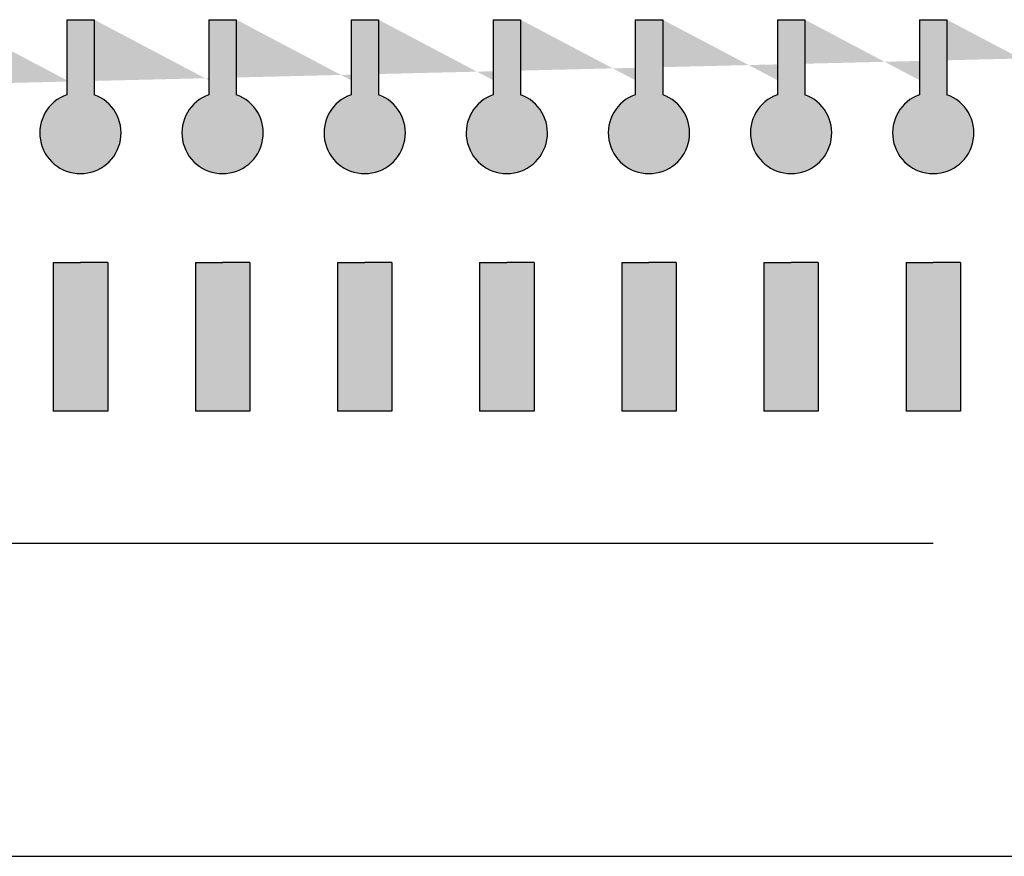
# Model space of a CAD drawing. Units: inches. Extents: x -677 to 1539, y 78 to 1226.
# Drawn here: x -612 to -601, y 843 to 851 of the extents above; entities that cross this region are included whole.
import ezdxf

# ---------------------------------------------------------------- set-up
doc = ezdxf.new("R2010")
doc.units = ezdxf.units.IN
doc.header["$MEASUREMENT"] = 0

# ---------------------------------------------------------------- blocks, each defined once
blk = doc.blocks.new('SC-6224 FRONT')
h = blk.add_hatch(color=256)
h.dxf.hatch_style = 1
h.paths.add_polyline_path([(-106.7355519559254, 34.95328850260489), (-107.8846672211052, 34.95328850260489), (-107.8846672211052, 38.08780700368629), (-107.3101095885153, 38.08780700368629), (-106.7355519559254, 38.08780700368629)])
h.paths.add_polyline_path([(-104.8846672211052, 38.08780700368629), (-104.3101095885153, 38.08780700368629), (-103.7355519559254, 38.08780700368629), (-103.7355519559254, 34.95328850260489), (-104.8846672211052, 34.95328850260489)])
h.paths.add_polyline_path([(-109.7355519559254, 38.08780700368629), (-109.7355519559254, 34.95328850260489), (-110.8846672211052, 34.95328850260489), (-110.8846672211052, 38.08780700368629), (-110.3101095885153, 38.08780700368629)])
h.paths.add_polyline_path([(-112.7355519559254, 34.95328850260489), (-113.8846672211052, 34.95328850260489), (-113.8846672211052, 38.08780700368629), (-113.3101095885153, 38.08780700368629), (-112.7355519559254, 38.08780700368629)])
h.paths.add_polyline_path([(-115.7355519559254, 34.95328850260489), (-116.8846672211052, 34.95328850260489), (-116.8846672211052, 38.08780700368629), (-116.3101095885153, 38.08780700368629), (-115.7355519559254, 38.08780700368629)])
h.paths.add_polyline_path([(-118.7355519559254, 34.95328850260489), (-119.8846672211052, 34.95328850260489), (-119.8846672211052, 38.08780700368629), (-119.3101095885153, 38.08780700368629), (-118.7355519559254, 38.08780700368629)])
h.paths.add_polyline_path([(-121.7355519559254, 34.95328850260489), (-122.8846672211052, 34.95328850260489), (-122.8846672211052, 38.08780700368629), (-122.3101095885153, 38.08780700368629), (-121.7355519559254, 38.08780700368629)])
h.paths.add_polyline_path([(-124.7355519559254, 34.95328850260489), (-125.8846672211052, 34.95328850260489), (-125.8846672211052, 38.08780700368629), (-125.3101095885153, 38.08780700368629), (-124.7355519559254, 38.08780700368629)])
h.paths.add_polyline_path([(-127.7355519559254, 34.95328850260489), (-128.8846672211052, 34.95328850260489), (-128.8846672211052, 38.08780700368629), (-128.3101095885153, 38.08780700368629), (-127.7355519559254, 38.08780700368629)])
h.paths.add_polyline_path([(-130.7355519559254, 34.95328850260489), (-131.8846672211052, 34.95328850260489), (-131.8846672211052, 38.08780700368629), (-131.3101095885153, 38.08780700368629), (-130.7355519559254, 38.08780700368629)])
h.paths.add_polyline_path([(-133.7355519559254, 34.95328850260489), (-134.8846672211052, 34.95328850260489), (-134.8846672211052, 38.08780700368629), (-134.3101095885153, 38.08780700368629), (-133.7355519559254, 38.08780700368629)])
h.paths.add_polyline_path([(-136.7355519559254, 34.95328850260489), (-137.8846672211052, 34.95328850260489), (-137.8846672211052, 38.08780700368629), (-137.3101095885153, 38.08780700368629), (-136.7355519559254, 38.08780700368629)])
h.paths.add_polyline_path([(-139.7355519559254, 34.95328850260489), (-140.8846672211052, 34.95328850260489), (-140.8846672211052, 38.08780700368629), (-140.3101095885153, 38.08780700368629), (-139.7355519559254, 38.08780700368629)])
h.paths.add_polyline_path([(-142.7355519559254, 34.95328850260489), (-143.8846672211052, 34.95328850260489), (-143.8846672211052, 38.08780700368629), (-143.3101095885153, 38.08780700368629), (-142.7355519559254, 38.08780700368629)])
h.paths.add_polyline_path([(-145.7355519559254, 34.95328850260489), (-146.8846672211052, 34.95328850260489), (-146.8846672211052, 38.08780700368629), (-146.3101095885153, 38.08780700368629), (-145.7355519559254, 38.08780700368629)])
h.paths.add_polyline_path([(-148.7355519559254, 34.95328850260489), (-149.8846672211052, 34.95328850260489), (-149.8846672211052, 38.08780700368629), (-149.3101095885153, 38.08780700368629), (-148.7355519559254, 38.08780700368629)])
h.paths.add_polyline_path([(-151.7355519559254, 34.95328850260489), (-152.8846672211052, 34.95328850260489), (-152.8846672211052, 38.08780700368629), (-152.3101095885153, 38.08780700368629), (-151.7355519559254, 38.08780700368629)])
h.paths.add_polyline_path([(-154.7355519559254, 34.95328850260489), (-155.8846672211052, 34.95328850260489), (-155.8846672211052, 38.08780700368629), (-155.3101095885153, 38.08780700368629), (-154.7355519559254, 38.08780700368629)])
h.paths.add_polyline_path([(-157.7355519559254, 34.95328850260489), (-158.8846672211052, 34.95328850260489), (-158.8846672211052, 38.08780700368629), (-158.3101095885153, 38.08780700368629), (-157.7355519559254, 38.08780700368629)])
h.paths.add_polyline_path([(-160.7355519559254, 34.95328850260489), (-161.8846672211052, 34.95328850260489), (-161.8846672211052, 38.08780700368629), (-161.3101095885153, 38.08780700368629), (-160.7355519559254, 38.08780700368629)])
h.paths.add_polyline_path([(-163.7355519559254, 34.95328850260489), (-164.8846672211052, 34.95328850260489), (-164.8846672211052, 38.08780700368629), (-164.3101095885153, 38.08780700368629), (-163.7355519559254, 38.08780700368629)])
h.paths.add_polyline_path([(-166.7355519559254, 34.95328850260489), (-167.8846672211052, 34.95328850260489), (-167.8846672211052, 38.08780700368629), (-167.3101095885153, 38.08780700368629), (-166.7355519559254, 38.08780700368629)])
h.paths.add_polyline_path([(-169.7355519559254, 34.95328850260489), (-170.8846672211052, 34.95328850260489), (-170.8846672211052, 38.08780700368629), (-170.3101095885153, 38.08780700368629), (-169.7355519559254, 38.08780700368629)])
h.paths.add_polyline_path([(-172.7355519559254, 34.95328850260489), (-173.8846672211052, 34.95328850260489), (-173.8846672211052, 38.08780700368629), (-173.3101095885153, 38.08780700368629), (-172.7355519559254, 38.08780700368629)])
edge = h.paths.add_edge_path()
edge.add_line((-107.599501268674, 43.21637825128937), (-107.599501268674, 41.63371588634868))
edge.add_line((-104.0207179083567, 43.21637825128937), (-104.0207179083567, 41.63371588634868))
edge.add_line((-110.599501268674, 43.21637825128937), (-110.599501268674, 41.63371588634868))
edge.add_line((-104.599501268674, 43.21637825128937), (-104.599501268674, 41.63371588634868))
edge.add_line((-107.0207179083567, 43.21637825128937), (-107.0207179083567, 41.63371588634868))
edge.add_line((-113.599501268674, 43.21637825128937), (-113.599501268674, 41.63371588634868))
edge.add_line((-110.0207179083567, 43.21637825128937), (-110.0207179083567, 41.63371588634868))
edge.add_arc((-104.3101095885153, 40.825850135368), 0.8581343811738407, 109.7084146631796, 430.2915853368203)
edge.add_arc((-110.3101095885153, 40.825850135368), 0.8581343811738407, 109.7084146631796, 430.2915853368203)
edge.add_arc((-113.3101095885153, 40.825850135368), 0.8581343811738407, 109.7084146631796, 430.2915853368203)
edge.add_line((-113.0207179083567, 43.21637825128937), (-113.0207179083567, 41.63371588634868))
edge.add_arc((-107.3101095885153, 40.825850135368), 0.8581343811738407, 109.7084146631796, 430.2915853368203)
edge.add_line((-116.0207179083567, 43.21637825128937), (-116.0207179083567, 41.63371588634868))
edge.add_line((-116.599501268674, 43.21637825128937), (-116.599501268674, 41.63371588634868))
edge.add_arc((-116.3101095885153, 40.825850135368), 0.8581343811738407, 109.7084146631796, 430.2915853368203)
edge.add_line((-119.0207179083567, 43.21637825128937), (-119.0207179083567, 41.63371588634868))
edge.add_line((-119.599501268674, 43.21637825128937), (-119.599501268674, 41.63371588634868))
edge.add_arc((-119.3101095885153, 40.825850135368), 0.8581343811738407, 109.7084146631796, 430.2915853368203)
edge.add_line((-122.0207179083567, 43.21637825128937), (-122.0207179083567, 41.63371588634868))
edge.add_line((-122.599501268674, 43.21637825128937), (-122.599501268674, 41.63371588634868))
edge.add_arc((-122.3101095885153, 40.825850135368), 0.8581343811738407, 109.7084146631796, 430.2915853368203)
edge.add_line((-125.0207179083567, 43.21637825128937), (-125.0207179083567, 41.63371588634868))
edge.add_line((-125.599501268674, 43.21637825128937), (-125.599501268674, 41.63371588634868))
edge.add_arc((-125.3101095885153, 40.825850135368), 0.8581343811738407, 109.7084146631796, 430.2915853368203)
edge.add_line((-128.0207179083567, 43.21637825128937), (-128.0207179083567, 41.63371588634868))
edge.add_line((-128.599501268674, 43.21637825128937), (-128.599501268674, 41.63371588634868))
edge.add_arc((-128.3101095885153, 40.825850135368), 0.8581343811738407, 109.7084146631796, 430.2915853368203)
edge.add_line((-131.0207179083567, 43.21637825128937), (-131.0207179083567, 41.63371588634868))
edge.add_line((-131.599501268674, 43.21637825128937), (-131.599501268674, 41.63371588634868))
edge.add_arc((-131.3101095885153, 40.825850135368), 0.8581343811738407, 109.7084146631796, 430.2915853368203)
edge.add_line((-134.0207179083567, 43.21637825128937), (-134.0207179083567, 41.63371588634868))
edge.add_line((-134.599501268674, 43.21637825128937), (-134.599501268674, 41.63371588634868))
edge.add_arc((-134.3101095885153, 40.825850135368), 0.8581343811738407, 109.7084146631796, 430.2915853368203)
edge.add_line((-137.0207179083567, 43.21637825128937), (-137.0207179083567, 41.63371588634868))
edge.add_line((-137.599501268674, 43.21637825128937), (-137.599501268674, 41.63371588634868))
edge.add_arc((-137.3101095885153, 40.825850135368), 0.8581343811738407, 109.7084146631796, 430.2915853368203)
edge.add_line((-140.0207179083567, 43.21637825128937), (-140.0207179083567, 41.63371588634868))
edge.add_line((-140.599501268674, 43.21637825128937), (-140.599501268674, 41.63371588634868))
edge.add_arc((-140.3101095885153, 40.825850135368), 0.8581343811738407, 109.7084146631796, 430.2915853368203)
edge.add_line((-143.0207179083567, 43.21637825128937), (-143.0207179083567, 41.63371588634868))
edge.add_line((-143.599501268674, 43.21637825128937), (-143.599501268674, 41.63371588634868))
edge.add_arc((-143.3101095885153, 40.825850135368), 0.8581343811738407, 109.7084146631796, 430.2915853368203)
edge.add_line((-146.0207179083567, 43.21637825128937), (-146.0207179083567, 41.63371588634868))
edge.add_line((-146.599501268674, 43.21637825128937), (-146.599501268674, 41.63371588634868))
edge.add_arc((-146.3101095885153, 40.825850135368), 0.8581343811738407, 109.7084146631796, 430.2915853368203)
edge.add_line((-149.0207179083567, 43.21637825128937), (-149.0207179083567, 41.63371588634868))
edge.add_line((-149.599501268674, 43.21637825128937), (-149.599501268674, 41.63371588634868))
edge.add_arc((-149.3101095885153, 40.825850135368), 0.8581343811738407, 109.7084146631796, 430.2915853368203)
edge.add_line((-152.0207179083567, 43.21637825128937), (-152.0207179083567, 41.63371588634868))
edge.add_line((-152.599501268674, 43.21637825128937), (-152.599501268674, 41.63371588634868))
edge.add_arc((-152.3101095885153, 40.825850135368), 0.8581343811738407, 109.7084146631796, 430.2915853368203)
edge.add_line((-155.0207179083567, 43.21637825128937), (-155.0207179083567, 41.63371588634868))
edge.add_line((-155.599501268674, 43.21637825128937), (-155.599501268674, 41.63371588634868))
edge.add_arc((-155.3101095885153, 40.825850135368), 0.8581343811738407, 109.7084146631796, 430.2915853368203)
edge.add_line((-158.0207179083567, 43.21637825128937), (-158.0207179083567, 41.63371588634868))
edge.add_line((-158.599501268674, 43.21637825128937), (-158.599501268674, 41.63371588634868))
edge.add_arc((-158.3101095885153, 40.825850135368), 0.8581343811738407, 109.7084146631796, 430.2915853368203)
edge.add_line((-161.0207179083567, 43.21637825128937), (-161.0207179083567, 41.63371588634868))
edge.add_line((-161.599501268674, 43.21637825128937), (-161.599501268674, 41.63371588634868))
edge.add_arc((-161.3101095885153, 40.825850135368), 0.8581343811738407, 109.7084146631796, 430.2915853368203)
edge.add_line((-164.0207179083567, 43.21637825128937), (-164.0207179083567, 41.63371588634868))
edge.add_line((-164.599501268674, 43.21637825128937), (-164.599501268674, 41.63371588634868))
edge.add_arc((-164.3101095885153, 40.825850135368), 0.8581343811738407, 109.7084146631796, 430.2915853368203)
edge.add_line((-167.0207179083567, 43.21637825128937), (-167.0207179083567, 41.63371588634868))
edge.add_line((-167.599501268674, 43.21637825128937), (-167.599501268674, 41.63371588634868))
edge.add_arc((-167.3101095885153, 40.825850135368), 0.8581343811738407, 109.7084146631796, 430.2915853368203)
edge.add_line((-170.0207179083567, 43.21637825128937), (-170.0207179083567, 41.63371588634868))
edge.add_line((-170.599501268674, 43.21637825128937), (-170.599501268674, 41.63371588634868))
edge.add_arc((-170.3101095885153, 40.825850135368), 0.8581343811738407, 109.7084146631796, 430.2915853368203)
edge.add_line((-173.0207179083567, 43.21637825128937), (-173.0207179083567, 41.63371588634868))
edge.add_line((-173.599501268674, 43.21637825128937), (-173.599501268674, 41.63371588634868))
edge.add_arc((-173.3101095885153, 40.825850135368), 0.8581343811738407, 109.7084146631774, 430.2915853368226)
h = blk.add_hatch(color=256)
h.dxf.hatch_style = 1
edge = h.paths.add_edge_path()
edge.add_line((-104.599501268674, 43.21637825128937), (-104.0207179083567, 43.21637825128937))
edge.add_line((-104.0207179083567, 43.21637825128937), (-104.0207179083567, 41.63371588634868))
edge.add_arc((-104.3101095885153, 40.825850135368), 0.8581343811738407, -250.29158533682028, 70.29158533682028, ccw=False)
edge.add_line((-104.599501268674, 41.63371588634868), (-104.599501268674, 43.21637825128937))
edge = h.paths.add_edge_path()
edge.add_line((-107.599501268674, 43.21637825128937), (-107.599501268674, 41.63371588634868))
edge.add_arc((-107.3101095885153, 40.825850135368), 0.8581343811738407, 109.7084146631796, 430.2915853368203)
edge.add_line((-107.0207179083567, 41.63371588634868), (-107.0207179083567, 43.21637825128937))
edge.add_line((-107.0207179083567, 43.21637825128937), (-107.599501268674, 43.21637825128937))
edge = h.paths.add_edge_path()
edge.add_line((-110.599501268674, 43.21637825128937), (-110.599501268674, 41.63371588634868))
edge.add_arc((-110.3101095885153, 40.825850135368), 0.8581343811738407, 109.7084146631796, 430.2915853368203)
edge.add_line((-110.0207179083567, 41.63371588634868), (-110.0207179083567, 43.21637825128937))
edge.add_line((-110.0207179083567, 43.21637825128937), (-110.599501268674, 43.21637825128937))
edge = h.paths.add_edge_path()
edge.add_line((-113.599501268674, 43.21637825128937), (-113.599501268674, 41.63371588634868))
edge.add_arc((-113.3101095885153, 40.825850135368), 0.8581343811738407, 109.7084146631796, 430.2915853368203)
edge.add_line((-113.0207179083567, 41.63371588634868), (-113.0207179083567, 43.21637825128937))
edge.add_line((-113.0207179083567, 43.21637825128937), (-113.599501268674, 43.21637825128937))
edge = h.paths.add_edge_path()
edge.add_line((-116.599501268674, 43.21637825128937), (-116.0207179083567, 43.21637825128937))
edge.add_line((-116.0207179083567, 43.21637825128937), (-116.0207179083567, 41.63371588634868))
edge.add_arc((-116.3101095885153, 40.825850135368), 0.8581343811738407, -250.29158533682028, 70.29158533682028, ccw=False)
edge.add_line((-116.599501268674, 41.63371588634868), (-116.599501268674, 43.21637825128937))
edge = h.paths.add_edge_path()
edge.add_line((-119.599501268674, 43.21637825128937), (-119.0207179083567, 43.21637825128937))
edge.add_line((-119.0207179083567, 43.21637825128937), (-119.0207179083567, 41.63371588634868))
edge.add_arc((-119.3101095885153, 40.825850135368), 0.8581343811738407, -250.29158533682028, 70.29158533682028, ccw=False)
edge.add_line((-119.599501268674, 41.63371588634868), (-119.599501268674, 43.21637825128937))
edge = h.paths.add_edge_path()
edge.add_line((-122.599501268674, 43.21637825128937), (-122.0207179083567, 43.21637825128937))
edge.add_line((-122.0207179083567, 43.21637825128937), (-122.0207179083567, 41.63371588634868))
edge.add_arc((-122.3101095885153, 40.825850135368), 0.8581343811738407, -250.29158533682028, 70.29158533682028, ccw=False)
edge.add_line((-122.599501268674, 41.63371588634868), (-122.599501268674, 43.21637825128937))
edge = h.paths.add_edge_path()
edge.add_line((-125.599501268674, 43.21637825128937), (-125.0207179083567, 43.21637825128937))
edge.add_line((-125.0207179083567, 43.21637825128937), (-125.0207179083567, 41.63371588634868))
edge.add_arc((-125.3101095885153, 40.825850135368), 0.8581343811738407, -250.29158533682028, 70.29158533682028, ccw=False)
edge.add_line((-125.599501268674, 41.63371588634868), (-125.599501268674, 43.21637825128937))
edge = h.paths.add_edge_path()
edge.add_line((-128.599501268674, 43.21637825128937), (-128.0207179083567, 43.21637825128937))
edge.add_line((-128.0207179083567, 43.21637825128937), (-128.0207179083567, 41.63371588634868))
edge.add_arc((-128.3101095885153, 40.825850135368), 0.8581343811738407, -250.29158533682028, 70.29158533682028, ccw=False)
edge.add_line((-128.599501268674, 41.63371588634868), (-128.599501268674, 43.21637825128937))
edge = h.paths.add_edge_path()
edge.add_line((-131.599501268674, 43.21637825128937), (-131.0207179083567, 43.21637825128937))
edge.add_line((-131.0207179083567, 43.21637825128937), (-131.0207179083567, 41.63371588634868))
edge.add_arc((-131.3101095885153, 40.825850135368), 0.8581343811738407, -250.29158533682028, 70.29158533682028, ccw=False)
edge.add_line((-131.599501268674, 41.63371588634868), (-131.599501268674, 43.21637825128937))
edge = h.paths.add_edge_path()
edge.add_line((-134.599501268674, 43.21637825128937), (-134.0207179083567, 43.21637825128937))
edge.add_line((-134.0207179083567, 43.21637825128937), (-134.0207179083567, 41.63371588634868))
edge.add_arc((-134.3101095885153, 40.825850135368), 0.8581343811738407, -250.29158533682028, 70.29158533682028, ccw=False)
edge.add_line((-134.599501268674, 41.63371588634868), (-134.599501268674, 43.21637825128937))
edge = h.paths.add_edge_path()
edge.add_line((-137.599501268674, 43.21637825128937), (-137.0207179083567, 43.21637825128937))
edge.add_line((-137.0207179083567, 43.21637825128937), (-137.0207179083567, 41.63371588634868))
edge.add_arc((-137.3101095885153, 40.825850135368), 0.8581343811738407, -250.29158533682028, 70.29158533682028, ccw=False)
edge.add_line((-137.599501268674, 41.63371588634868), (-137.599501268674, 43.21637825128937))
edge = h.paths.add_edge_path()
edge.add_line((-140.599501268674, 43.21637825128937), (-140.0207179083567, 43.21637825128937))
edge.add_line((-140.0207179083567, 43.21637825128937), (-140.0207179083567, 41.63371588634868))
edge.add_arc((-140.3101095885153, 40.825850135368), 0.8581343811738407, -250.29158533682028, 70.29158533682028, ccw=False)
edge.add_line((-140.599501268674, 41.63371588634868), (-140.599501268674, 43.21637825128937))
edge = h.paths.add_edge_path()
edge.add_line((-143.599501268674, 43.21637825128937), (-143.0207179083567, 43.21637825128937))
edge.add_line((-143.0207179083567, 43.21637825128937), (-143.0207179083567, 41.63371588634868))
edge.add_arc((-143.3101095885153, 40.825850135368), 0.8581343811738407, -250.29158533682028, 70.29158533682028, ccw=False)
edge.add_line((-143.599501268674, 41.63371588634868), (-143.599501268674, 43.21637825128937))
edge = h.paths.add_edge_path()
edge.add_line((-146.599501268674, 43.21637825128937), (-146.0207179083567, 43.21637825128937))
edge.add_line((-146.0207179083567, 43.21637825128937), (-146.0207179083567, 41.63371588634868))
edge.add_arc((-146.3101095885153, 40.825850135368), 0.8581343811738407, -250.29158533682028, 70.29158533682028, ccw=False)
edge.add_line((-146.599501268674, 41.63371588634868), (-146.599501268674, 43.21637825128937))
edge = h.paths.add_edge_path()
edge.add_line((-149.599501268674, 43.21637825128937), (-149.0207179083567, 43.21637825128937))
edge.add_line((-149.0207179083567, 43.21637825128937), (-149.0207179083567, 41.63371588634868))
edge.add_arc((-149.3101095885153, 40.825850135368), 0.8581343811738407, -250.29158533682028, 70.29158533682028, ccw=False)
edge.add_line((-149.599501268674, 41.63371588634868), (-149.599501268674, 43.21637825128937))
edge = h.paths.add_edge_path()
edge.add_line((-152.599501268674, 43.21637825128937), (-152.0207179083567, 43.21637825128937))
edge.add_line((-152.0207179083567, 43.21637825128937), (-152.0207179083567, 41.63371588634868))
edge.add_arc((-152.3101095885153, 40.825850135368), 0.8581343811738407, -250.29158533682028, 70.29158533682028, ccw=False)
edge.add_line((-152.599501268674, 41.63371588634868), (-152.599501268674, 43.21637825128937))
edge = h.paths.add_edge_path()
edge.add_line((-155.599501268674, 43.21637825128937), (-155.0207179083567, 43.21637825128937))
edge.add_line((-155.0207179083567, 43.21637825128937), (-155.0207179083567, 41.63371588634868))
edge.add_arc((-155.3101095885153, 40.825850135368), 0.8581343811738407, -250.29158533682028, 70.29158533682028, ccw=False)
edge.add_line((-155.599501268674, 41.63371588634868), (-155.599501268674, 43.21637825128937))
edge = h.paths.add_edge_path()
edge.add_line((-158.599501268674, 43.21637825128937), (-158.0207179083567, 43.21637825128937))
edge.add_line((-158.0207179083567, 43.21637825128937), (-158.0207179083567, 41.63371588634868))
edge.add_arc((-158.3101095885153, 40.825850135368), 0.8581343811738407, -250.29158533682028, 70.29158533682028, ccw=False)
edge.add_line((-158.599501268674, 41.63371588634868), (-158.599501268674, 43.21637825128937))
edge = h.paths.add_edge_path()
edge.add_line((-161.599501268674, 43.21637825128937), (-161.0207179083567, 43.21637825128937))
edge.add_line((-161.0207179083567, 43.21637825128937), (-161.0207179083567, 41.63371588634868))
edge.add_arc((-161.3101095885153, 40.825850135368), 0.8581343811738407, -250.29158533682028, 70.29158533682028, ccw=False)
edge.add_line((-161.599501268674, 41.63371588634868), (-161.599501268674, 43.21637825128937))
edge = h.paths.add_edge_path()
edge.add_line((-164.599501268674, 43.21637825128937), (-164.0207179083567, 43.21637825128937))
edge.add_line((-164.0207179083567, 43.21637825128937), (-164.0207179083567, 41.63371588634868))
edge.add_arc((-164.3101095885153, 40.825850135368), 0.8581343811738407, -250.29158533682028, 70.29158533682028, ccw=False)
edge.add_line((-164.599501268674, 41.63371588634868), (-164.599501268674, 43.21637825128937))
edge = h.paths.add_edge_path()
edge.add_line((-167.599501268674, 43.21637825128937), (-167.0207179083567, 43.21637825128937))
edge.add_line((-167.0207179083567, 43.21637825128937), (-167.0207179083567, 41.63371588634868))
edge.add_arc((-167.3101095885153, 40.825850135368), 0.8581343811738407, -250.29158533682028, 70.29158533682028, ccw=False)
edge.add_line((-167.599501268674, 41.63371588634868), (-167.599501268674, 43.21637825128937))
edge = h.paths.add_edge_path()
edge.add_line((-170.599501268674, 43.21637825128937), (-170.0207179083567, 43.21637825128937))
edge.add_line((-170.0207179083567, 43.21637825128937), (-170.0207179083567, 41.63371588634868))
edge.add_arc((-170.3101095885153, 40.825850135368), 0.8581343811738407, -250.29158533682028, 70.29158533682028, ccw=False)
edge.add_line((-170.599501268674, 41.63371588634868), (-170.599501268674, 43.21637825128937))
edge = h.paths.add_edge_path()
edge.add_line((-173.599501268674, 43.21637825128937), (-173.0207179083567, 43.21637825128937))
edge.add_line((-173.0207179083567, 43.21637825128937), (-173.0207179083567, 41.63371588634868))
edge.add_arc((-173.3101095885153, 40.825850135368), 0.8581343811738407, -250.29158533682255, 70.2915853368225, ccw=False)
edge.add_line((-173.599501268674, 41.63371588634868), (-173.599501268674, 43.21637825128937))
for p, q in [((-161.599501268674, 43.21637825128937), (-161.599501268674, 41.63371588634868)), ((-161.599501268674, 43.21637825128937), (-161.0207179083567, 43.21637825128937)), ((-161.0207179083567, 43.21637825128937), (-161.0207179083567, 41.63371588634868)), ((-158.599501268674, 43.21637825128937), (-158.599501268674, 41.63371588634868)), ((-158.599501268674, 43.21637825128937), (-158.0207179083567, 43.21637825128937)), ((-158.0207179083567, 43.21637825128937), (-158.0207179083567, 41.63371588634868)), ((-155.599501268674, 43.21637825128937), (-155.599501268674, 41.63371588634868)), ((-155.599501268674, 43.21637825128937), (-155.0207179083567, 43.21637825128937)), ((-155.0207179083567, 43.21637825128937), (-155.0207179083567, 41.63371588634868)), ((-152.599501268674, 43.21637825128937), (-152.599501268674, 41.63371588634868)), ((-152.599501268674, 43.21637825128937), (-152.0207179083567, 43.21637825128937)), ((-152.0207179083567, 43.21637825128937), (-152.0207179083567, 41.63371588634868)), ((-149.599501268674, 43.21637825128937), (-149.599501268674, 41.63371588634868)), ((-149.599501268674, 43.21637825128937), (-149.0207179083567, 43.21637825128937)), ((-149.0207179083567, 43.21637825128937), (-149.0207179083567, 41.63371588634868)), ((-146.599501268674, 43.21637825128937), (-146.599501268674, 41.63371588634868)), ((-146.599501268674, 43.21637825128937), (-146.0207179083567, 43.21637825128937)), ((-146.0207179083567, 43.21637825128937), (-146.0207179083567, 41.63371588634868)), ((-143.599501268674, 43.21637825128937), (-143.599501268674, 41.63371588634868)), ((-143.599501268674, 43.21637825128937), (-143.0207179083567, 43.21637825128937)), ((-143.0207179083567, 43.21637825128937), (-143.0207179083567, 41.63371588634868)), ((-161.8846672211052, 38.08780700368629), (-161.8846672211052, 34.95328850260489)), ((-161.8846672211052, 38.08780700368629), (-161.3101095885153, 38.08780700368629)), ((-160.7355519559254, 38.08780700368629), (-161.3101095885153, 38.08780700368629)), ((-160.7355519559254, 38.08780700368629), (-160.7355519559254, 34.95328850260489)), ((-158.8846672211052, 38.08780700368629), (-158.8846672211052, 34.95328850260489)), ((-158.8846672211052, 38.08780700368629), (-158.3101095885153, 38.08780700368629)), ((-157.7355519559254, 38.08780700368629), (-158.3101095885153, 38.08780700368629)), ((-157.7355519559254, 38.08780700368629), (-157.7355519559254, 34.95328850260489)), ((-155.8846672211052, 38.08780700368629), (-155.8846672211052, 34.95328850260489)), ((-155.8846672211052, 38.08780700368629), (-155.3101095885153, 38.08780700368629)), ((-154.7355519559254, 38.08780700368629), (-155.3101095885153, 38.08780700368629)), ((-154.7355519559254, 38.08780700368629), (-154.7355519559254, 34.95328850260489)), ((-152.8846672211052, 38.08780700368629), (-152.8846672211052, 34.95328850260489)), ((-152.8846672211052, 38.08780700368629), (-152.3101095885153, 38.08780700368629)), ((-151.7355519559254, 38.08780700368629), (-152.3101095885153, 38.08780700368629)), ((-151.7355519559254, 38.08780700368629), (-151.7355519559254, 34.95328850260489)), ((-149.8846672211052, 38.08780700368629), (-149.8846672211052, 34.95328850260489)), ((-149.8846672211052, 38.08780700368629), (-149.3101095885153, 38.08780700368629)), ((-148.7355519559254, 38.08780700368629), (-149.3101095885153, 38.08780700368629)), ((-148.7355519559254, 38.08780700368629), (-148.7355519559254, 34.95328850260489)), ((-146.8846672211052, 38.08780700368629), (-146.8846672211052, 34.95328850260489)), ((-146.8846672211052, 38.08780700368629), (-146.3101095885153, 38.08780700368629)), ((-145.7355519559254, 38.08780700368629), (-146.3101095885153, 38.08780700368629)), ((-145.7355519559254, 38.08780700368629), (-145.7355519559254, 34.95328850260489)), ((-143.8846672211052, 38.08780700368629), (-143.8846672211052, 34.95328850260489)), ((-143.8846672211052, 38.08780700368629), (-143.3101095885153, 38.08780700368629)), ((-142.7355519559254, 38.08780700368629), (-143.3101095885153, 38.08780700368629)), ((-142.7355519559254, 38.08780700368629), (-142.7355519559254, 34.95328850260489)), ((-160.7355519559254, 34.95328850260489), (-161.8846672211052, 34.95328850260489)), ((-157.7355519559254, 34.95328850260489), (-158.8846672211052, 34.95328850260489)), ((-154.7355519559254, 34.95328850260489), (-155.8846672211052, 34.95328850260489)), ((-151.7355519559254, 34.95328850260489), (-152.8846672211052, 34.95328850260489)), ((-148.7355519559254, 34.95328850260489), (-149.8846672211052, 34.95328850260489)), ((-145.7355519559254, 34.95328850260489), (-146.8846672211052, 34.95328850260489)), ((-142.7355519559254, 34.95328850260489), (-143.8846672211052, 34.95328850260489)), ((-143.3101095885154, 32.16134648066804), (-175.9645132999572, 32.16134648066804)), ((-183.3748870970535, 25.55639785665358), (-138.8101095885153, 25.55639785665358))]:
    blk.add_line(p, q)
for centre in [(-161.3101095885153, 40.825850135368), (-158.3101095885153, 40.825850135368), (-155.3101095885153, 40.825850135368), (-152.3101095885153, 40.825850135368), (-149.3101095885153, 40.825850135368), (-146.3101095885153, 40.825850135368), (-143.3101095885153, 40.825850135368)]:
    blk.add_arc(centre, 0.8581343811738407, 109.7084146631796, 70.29158533682038)

msp = doc.modelspace()

# ---------------------------------------------------------------- block references
at = {"xscale": 0.5, "yscale": 0.5, "zscale": 0.5}
msp.add_blockref('SC-6224 FRONT', (-530.2815116294157, 829.8709729514028), dxfattribs=at)

doc.saveas('drawing.dxf')
